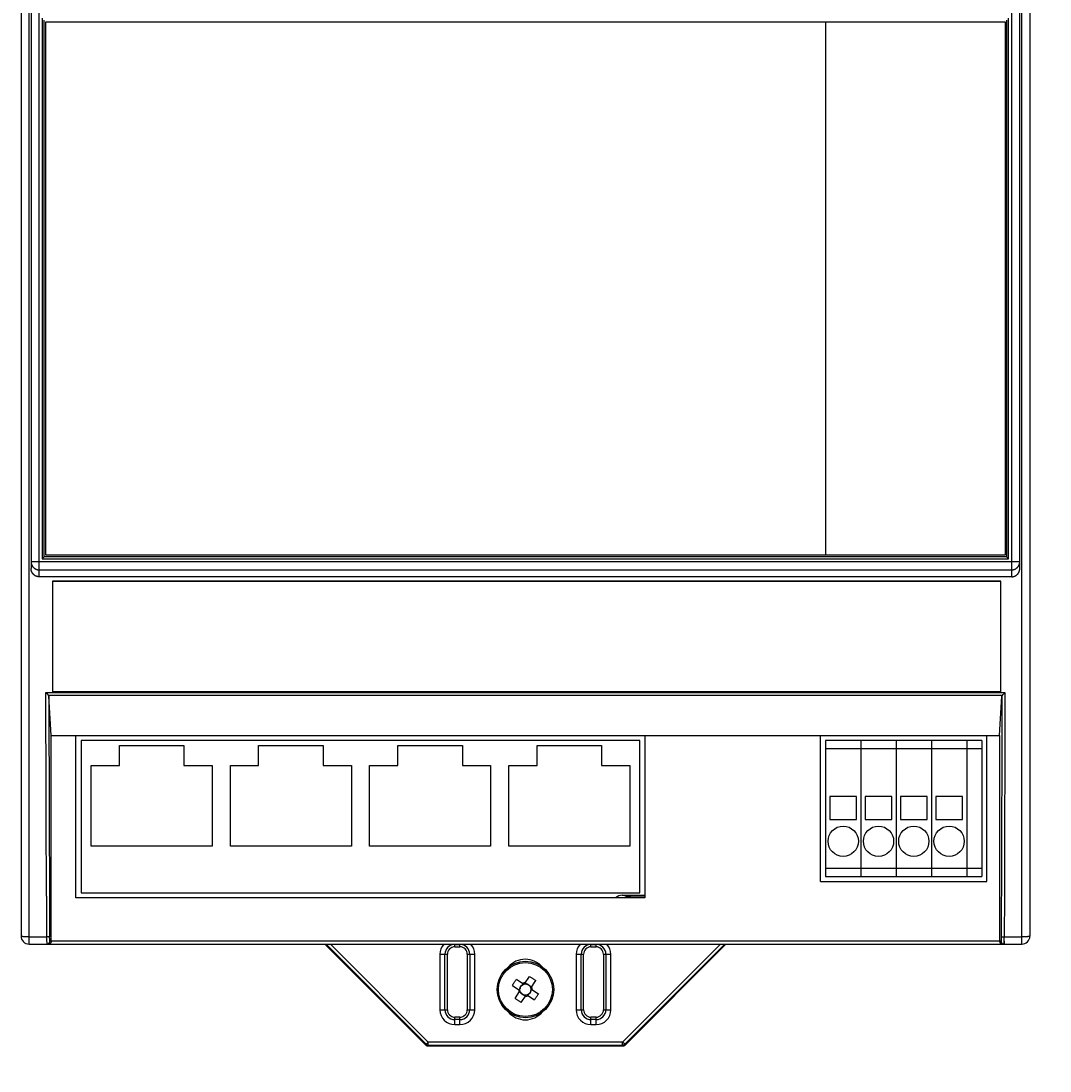
# Model space of a CAD drawing. Units: millimetres. Extents: x 0 to 1189, y 0 to 841.
# Drawn here: x 625 to 676, y 371 to 423 of the extents above; entities that cross this region are included whole.
import ezdxf

# ---------------------------------------------------------------- set-up
doc = ezdxf.new("R2010")
doc.units = ezdxf.units.MM
doc.styles.add('CONVERTER_11', font='txt.shx', dxfattribs={"width": 0.8})
doc.dimstyles.new('ME10_DIM_10', dxfattribs={"dimtxt": 0.18, "dimasz": 0.18, "dimexe": 0.18, "dimexo": 0.0625, "dimgap": 0.09, "dimtad": 0, "dimtih": 1, "dimtoh": 1, "dimdec": 4, "dimzin": 12, "dimdsep": 46, "dimtxsty": 'CONVERTER_11', "dimsah": 1, "dimcen": 0.09, "dimclrd": 2, "dimclre": 2, "dimclrt": 2, "dimadec": 0, "dimazin": 0, "dimtfac": 1, "dimtdec": 4, "dimtix": 1, "dimtmove": 0, "dimatfit": 3, "dimfxl": 1, "dimtolj": 1, "dimtzin": 0, "dimarcsym": 0})

# ---------------------------------------------------------------- blocks, each defined once
blk = doc.blocks.new('*D1')
at = {"color": 2, "linetype": 'Continuous'}
for p, q in [((632.627, 514.744), (723.921, 514.744)), ((723.741, 514.744), (723.741, 324.994)), ((671.927, 324.994), (723.921, 324.994))]:
    blk.add_line(p, q, dxfattribs=at)
at = {"color": 2}
for points in [[(723.764, 514.564), (723.717, 514.564), (723.741, 514.744)], [(723.717, 325.174), (723.764, 325.174), (723.741, 324.994)]]:
    blk.add_solid(points, dxfattribs=at)
at = {"color": 2, "insert": (717.741, 403.779), "char_height": 0.18, "attachment_point": 7, "rotation": 0.0001, "line_spacing_factor": 0.60024, "style": 'CONVERTER_11'}
blk.add_mtext('379.5', dxfattribs=at)

msp = doc.modelspace()

# ---------------------------------------------------------------- linework, layer by layer
at = {"color": 6, "linetype": 'Continuous'}
for p, q in [((674.61427, 377.49404), (674.61427, 442.49404)), ((675.01427, 442.09404), (675.01427, 377.89404)), ((625.41427, 377.49404), (625.41427, 439.30716)), ((625.01427, 438.90716), (625.01427, 377.89404)), ((625.91427, 395.70654), (625.91427, 424.28154)), ((674.11427, 395.70654), (674.11427, 424.28154)), ((625.51427, 423.87997), (625.51427, 396.10812)), ((674.51427, 396.10812), (674.51427, 423.87997)), ((626.06427, 423.39404), (626.06427, 396.59404)), ((626.16427, 396.69404), (626.16427, 423.29404)), ((673.86427, 423.29404), (673.86427, 396.69404)), ((673.96427, 396.59404), (673.96427, 423.39404)), ((626.16427, 396.69404), (626.06427, 396.59404)), ((673.86427, 396.69404), (626.16427, 396.69404)), ((673.86427, 396.69404), (673.96427, 396.59404)), ((674.51427, 396.44907), (625.51427, 396.44907)), ((626.06427, 396.59404), (673.96427, 396.59404)), ((625.91427, 396.04962), (674.11427, 396.04962)), ((674.11427, 395.70654), (625.91427, 395.70654)), ((626.25112, 387.93934), (626.24599, 389.96091)), ((626.24599, 389.96091), (673.78255, 389.96091)), ((673.68791, 389.86905), (673.67491, 389.85693)), ((673.70744, 389.88753), (673.68791, 389.86905)), ((673.73249, 389.91181), (673.70744, 389.88753)), ((673.76506, 389.9436), (673.73249, 389.91181)), ((673.78255, 389.96091), (673.76506, 389.9436)), ((673.78255, 389.96091), (673.77742, 387.93904)), ((626.37069, 389.84137), (673.65785, 389.84137)), ((626.39633, 389.79397), (626.40143, 387.80283)), ((626.51427, 387.84404), (626.39633, 389.79397)), ((673.51427, 387.84404), (673.63221, 389.79397)), ((673.63221, 389.79397), (673.62972, 388.79823)), ((673.67491, 389.85693), (673.66738, 389.84999)), ((626.40143, 387.80283), (626.407, 385.81297)), ((626.51427, 377.64404), (626.51427, 387.84404)), ((626.51427, 387.84404), (673.51427, 387.84404)), ((627.73927, 379.79404), (627.73927, 387.84404)), ((655.93927, 387.84404), (655.93927, 379.79404)), ((664.63927, 380.59404), (664.63927, 387.84404)), ((672.88927, 380.59404), (672.88927, 387.84404)), ((673.51427, 387.84404), (673.51427, 377.64404)), ((673.77742, 387.93904), (673.77179, 385.91854)), ((626.407, 385.81297), (626.41306, 383.8244)), ((626.26611, 382.89022), (626.25975, 384.909)), ((626.27297, 380.87276), (626.26611, 382.89022)), ((673.61227, 382.83058), (673.6055, 380.84395)), ((626.27659, 379.86465), (626.27297, 380.87276)), ((664.63927, 380.59404), (672.88927, 380.59404)), ((673.6055, 380.84395), (673.59825, 378.85853)), ((626.27659, 379.86465), (626.2843, 377.81265)), ((655.93927, 379.79404), (627.73927, 379.79404)), ((654.50507, 379.81189), (654.9271, 379.81189)), ((655.21427, 379.79404), (655.21427, 379.86904)), ((655.93927, 379.86904), (655.21427, 379.86904)), ((673.75195, 379.86487), (673.74435, 377.84971)), ((673.59825, 378.85853), (673.5943, 377.8405)), ((625.21636, 377.8555), (625.19851, 377.85671)), ((625.26288, 377.853), (625.24813, 377.85371)), ((625.28332, 377.85211), (625.26288, 377.853)), ((625.29583, 377.85163), (625.28332, 377.85211)), ((625.30747, 377.85125), (625.29583, 377.85163)), ((625.31824, 377.85096), (625.30747, 377.85125)), ((625.34549, 377.85035), (625.31824, 377.85096)), ((625.35672, 377.85014), (625.34549, 377.85035)), ((625.3881, 377.84979), (625.35672, 377.85014)), ((625.41179, 377.8497), (625.3953, 377.84975)), ((625.41179, 377.8497), (626.28418, 377.84971)), ((625.41427, 377.49404), (674.61427, 377.49404)), ((626.2843, 377.81265), (626.28481, 377.73118)), ((626.28481, 377.73118), (626.28543, 377.67645)), ((626.28543, 377.67645), (626.28606, 377.63606)), ((626.28606, 377.63606), (626.28679, 377.60089)), ((626.28679, 377.60089), (626.28737, 377.57795)), ((626.28737, 377.57795), (626.28801, 377.55742)), ((626.28801, 377.55742), (626.28846, 377.5453)), ((626.28846, 377.5453), (626.28892, 377.53444)), ((626.28892, 377.53444), (626.28942, 377.52457)), ((626.29409, 377.49405), (626.29882, 377.49416)), ((626.43431, 377.83154), (626.43409, 377.86633)), ((626.43472, 377.79731), (626.43431, 377.83154)), ((626.43512, 377.77348), (626.43472, 377.79731)), ((626.43561, 377.75102), (626.43512, 377.77348)), ((626.43617, 377.73022), (626.43561, 377.75102)), ((626.43658, 377.71748), (626.43617, 377.73022)), ((626.43703, 377.70569), (626.43658, 377.71748)), ((626.43749, 377.69487), (626.43703, 377.70569)), ((626.43798, 377.68501), (626.43749, 377.69487)), ((626.43849, 377.67614), (626.43798, 377.68501)), ((673.58577, 377.64404), (626.44277, 377.64404)), ((640.18062, 377.44905), (640.13956, 377.43204)), ((640.13956, 377.43204), (645.07727, 372.49433)), ((640.18062, 377.44905), (640.22562, 377.49404)), ((640.18062, 377.44905), (645.09428, 372.5354)), ((640.34773, 377.49404), (645.20033, 372.64145)), ((646.51427, 377.36302), (646.51427, 377.49404)), ((646.51427, 377.48163), (646.76427, 377.48163)), ((646.76427, 377.36302), (646.76427, 377.49404)), ((653.26427, 377.36302), (653.26427, 377.49404)), ((653.26427, 377.48163), (653.51427, 377.48163)), ((653.51427, 377.36302), (653.51427, 377.49404)), ((654.82821, 372.64145), (659.68081, 377.49404)), ((654.93426, 372.5354), (659.84791, 377.44905)), ((654.95127, 372.49433), (659.88898, 377.43204)), ((659.88898, 377.43204), (659.84791, 377.44905)), ((673.59159, 377.70756), (673.59112, 377.69643)), ((673.59203, 377.71984), (673.59159, 377.70756)), ((673.59244, 377.73284), (673.59203, 377.71984)), ((673.59299, 377.75336), (673.59244, 377.73284)), ((673.59346, 377.7753), (673.59299, 377.75336)), ((673.59396, 377.80707), (673.59346, 377.7753)), ((673.5943, 377.8405), (673.59396, 377.80707)), ((673.72961, 377.49417), (673.73458, 377.49405)), ((673.74435, 377.84971), (674.61427, 377.84971)), ((674.63923, 377.8498), (674.61427, 377.84971)), ((674.66399, 377.85006), (674.63923, 377.8498)), ((674.68849, 377.85049), (674.66399, 377.85006)), ((674.7128, 377.85108), (674.68849, 377.85049)), ((674.7367, 377.85184), (674.7128, 377.85108)), ((674.79439, 377.85446), (674.77167, 377.85329)), ((645.77703, 376.99404), (645.77703, 374.24404)), ((645.77703, 376.99404), (646.14529, 376.99404)), ((646.02669, 374.24404), (646.02669, 376.99404)), ((646.14529, 374.24404), (646.14529, 376.99404)), ((646.51427, 377.36302), (646.76427, 377.36302)), ((647.13325, 376.99404), (647.13325, 374.24404)), ((647.13325, 376.99404), (647.50151, 376.99404)), ((647.25185, 376.99404), (647.25185, 374.24404)), ((647.50151, 374.24404), (647.50151, 376.99404)), ((652.52703, 376.99404), (652.52703, 374.24404)), ((652.52703, 376.99404), (652.89529, 376.99404)), ((652.77669, 374.24404), (652.77669, 376.99404)), ((652.89529, 374.24404), (652.89529, 376.99404)), ((653.26427, 377.36302), (653.51427, 377.36302)), ((653.88325, 376.99404), (653.88325, 374.24404)), ((653.88325, 376.99404), (654.25151, 376.99404)), ((654.00185, 376.99404), (654.00185, 374.24404)), ((654.25151, 374.24404), (654.25151, 376.99404)), ((645.77703, 374.24404), (646.14529, 374.24404)), ((647.13325, 374.24404), (647.50151, 374.24404)), ((652.52703, 374.24404), (652.89529, 374.24404)), ((653.88325, 374.24404), (654.25151, 374.24404)), ((646.51427, 373.5068), (646.51427, 373.87506)), ((646.76427, 373.87506), (646.51427, 373.87506)), ((646.76427, 373.75646), (646.51427, 373.75646)), ((646.76427, 373.5068), (646.76427, 373.87506)), ((653.26427, 373.5068), (653.26427, 373.87506)), ((653.51427, 373.87506), (653.26427, 373.87506)), ((653.51427, 373.75646), (653.26427, 373.75646)), ((653.51427, 373.5068), (653.51427, 373.87506)), ((646.51427, 373.5068), (646.76427, 373.5068)), ((653.26427, 373.5068), (653.51427, 373.5068)), ((645.07727, 372.49433), (645.09428, 372.5354)), ((645.20033, 372.49147), (645.18332, 372.45041)), ((645.18332, 372.45041), (648.51427, 372.45041)), ((645.20033, 372.49147), (645.20033, 372.64145)), ((654.82821, 372.64145), (645.20033, 372.64145)), ((645.20033, 372.49147), (654.82821, 372.49147)), ((648.51427, 372.45041), (648.67377, 372.45233)), ((648.67377, 372.45233), (648.84193, 372.45404)), ((648.84193, 372.45404), (649.01779, 372.45552)), ((649.01779, 372.45552), (649.19984, 372.45675)), ((649.19984, 372.45675), (649.38664, 372.45774)), ((649.38664, 372.45774), (649.57761, 372.45846)), ((649.57761, 372.45846), (649.81963, 372.459)), ((649.81963, 372.459), (650.06327, 372.45913)), ((650.06327, 372.45913), (650.25907, 372.45892)), ((650.25907, 372.45892), (650.4519, 372.45846)), ((650.4519, 372.45846), (650.64219, 372.45774)), ((650.64219, 372.45774), (650.82844, 372.45676)), ((650.82844, 372.45676), (651.00996, 372.45552)), ((651.00996, 372.45552), (651.18536, 372.45405)), ((651.18536, 372.45405), (651.35363, 372.45234)), ((651.35363, 372.45234), (651.51427, 372.45041)), ((651.51427, 372.45041), (654.84522, 372.45041)), ((654.93426, 372.5354), (654.82821, 372.64145)), ((654.84522, 372.45041), (654.82821, 372.49147)), ((654.93426, 372.5354), (654.95127, 372.49433))]:
    msp.add_line(p, q, dxfattribs=at)
at = {"color": 7, "linetype": 'Continuous'}
for p, q in [((626.23927, 396.76904), (626.23927, 423.21904)), ((626.23927, 423.21904), (673.78927, 423.21904)), ((664.88927, 423.21904), (664.88927, 396.76904)), ((673.78927, 423.21904), (673.78927, 396.76904)), ((673.78927, 396.76904), (626.23927, 396.76904)), ((626.57921, 395.49203), (626.57921, 389.99582)), ((673.57921, 395.49203), (626.57921, 395.49203)), ((626.57921, 395.48608), (673.57921, 395.48608)), ((673.57921, 389.99582), (673.57921, 395.49203)), ((626.24599, 389.96091), (626.26604, 389.94095)), ((626.32109, 389.88754), (626.25295, 389.95398)), ((626.26604, 389.94095), (626.27934, 389.92781)), ((626.27934, 389.92781), (626.29238, 389.91505)), ((626.29238, 389.91505), (626.30491, 389.90297)), ((626.30491, 389.90297), (626.33643, 389.87295)), ((626.33141, 389.87775), (626.34547, 389.86445)), ((626.35368, 389.85692), (626.34095, 389.86878)), ((626.3497, 389.8605), (626.35756, 389.85324)), ((673.57921, 389.99582), (626.57921, 389.99582)), ((626.36446, 389.847), (626.35746, 389.85342)), ((626.35756, 389.85324), (626.37069, 389.84137)), ((626.36456, 389.84687), (626.37069, 389.84137)), ((627.98927, 387.59404), (627.98927, 380.04404)), ((655.68927, 387.59404), (627.98927, 387.59404)), ((629.88927, 386.34404), (629.88927, 387.34404)), ((629.88927, 387.34404), (633.08927, 387.34404)), ((633.08927, 387.34404), (633.08927, 386.34404)), ((636.78927, 386.34404), (636.78927, 387.34404)), ((636.78927, 387.34404), (639.98927, 387.34404)), ((639.98927, 387.34404), (639.98927, 386.34404)), ((643.68927, 386.34404), (643.68927, 387.34404)), ((643.68927, 387.34404), (646.88927, 387.34404)), ((646.88927, 387.34404), (646.88927, 386.34404)), ((650.58927, 386.34404), (650.58927, 387.34404)), ((650.58927, 387.34404), (653.78927, 387.34404)), ((653.78927, 387.34404), (653.78927, 386.34404)), ((655.68927, 380.04404), (655.68927, 387.59404)), ((664.88927, 387.59404), (664.88927, 380.84404)), ((672.63927, 387.59404), (664.88927, 387.59404)), ((666.63927, 387.59404), (666.63927, 380.84404)), ((668.38927, 387.59404), (668.38927, 380.84404)), ((670.13927, 387.59404), (670.13927, 380.84404)), ((671.88927, 387.59404), (671.88927, 380.84404)), ((672.63927, 387.59404), (672.63927, 380.84404)), ((664.88927, 387.19404), (672.63927, 387.19404)), ((628.48927, 382.34404), (628.48927, 386.34404)), ((628.48927, 386.34404), (629.88927, 386.34404)), ((633.08927, 386.34404), (634.48927, 386.34404)), ((634.48927, 386.34404), (634.48927, 382.34404)), ((635.38927, 382.34404), (635.38927, 386.34404)), ((635.38927, 386.34404), (636.78927, 386.34404)), ((639.98927, 386.34404), (641.38927, 386.34404)), ((641.38927, 386.34404), (641.38927, 382.34404)), ((642.28927, 382.34404), (642.28927, 386.34404)), ((642.28927, 386.34404), (643.68927, 386.34404)), ((646.88927, 386.34404), (648.28927, 386.34404)), ((648.28927, 386.34404), (648.28927, 382.34404)), ((649.18927, 382.34404), (649.18927, 386.34404)), ((649.18927, 386.34404), (650.58927, 386.34404)), ((653.78927, 386.34404), (655.18927, 386.34404)), ((655.18927, 386.34404), (655.18927, 382.34404)), ((665.10177, 384.81904), (665.10177, 383.66904)), ((666.42677, 384.81904), (665.10177, 384.81904)), ((666.42677, 383.66904), (666.42677, 384.81904)), ((666.85177, 384.81904), (666.85177, 383.66904)), ((668.17677, 384.81904), (666.85177, 384.81904)), ((668.17677, 383.66904), (668.17677, 384.81904)), ((668.60177, 384.81904), (668.60177, 383.66904)), ((669.92677, 384.81904), (668.60177, 384.81904)), ((669.92677, 383.66904), (669.92677, 384.81904)), ((670.35177, 384.81904), (670.35177, 383.66904)), ((671.67677, 384.81904), (670.35177, 384.81904)), ((671.67677, 383.66904), (671.67677, 384.81904)), ((665.10177, 383.66904), (666.42677, 383.66904)), ((666.85177, 383.66904), (668.17677, 383.66904)), ((668.60177, 383.66904), (669.92677, 383.66904)), ((670.35177, 383.66904), (671.67677, 383.66904)), ((634.48927, 382.34404), (628.48927, 382.34404)), ((641.38927, 382.34404), (635.38927, 382.34404)), ((648.28927, 382.34404), (642.28927, 382.34404)), ((655.18927, 382.34404), (649.18927, 382.34404)), ((672.63927, 381.24404), (664.88927, 381.24404)), ((664.88927, 380.84404), (672.63927, 380.84404)), ((627.98927, 380.04404), (655.68927, 380.04404)), ((654.81427, 379.91904), (655.93927, 379.91904)), ((655.13462, 379.86488), (655.14794, 379.8661)), ((655.14794, 379.8661), (655.16061, 379.86709)), ((655.16061, 379.86709), (655.17377, 379.86795)), ((655.17377, 379.86795), (655.17722, 379.8681)), ((659.84791, 377.44905), (659.80292, 377.49404)), ((673.73596, 377.49425), (673.73568, 377.49404)), ((673.73752, 377.50343), (673.73792, 377.50694)), ((673.73776, 377.50619), (673.73815, 377.50982)), ((673.73881, 377.51955), (673.73824, 377.51265)), ((673.73918, 377.53009), (673.7387, 377.52042)), ((673.73964, 377.54107), (673.73918, 377.53009)), ((673.73935, 377.52957), (673.73967, 377.53656)), ((673.74008, 377.55311), (673.73964, 377.54107)), ((673.73967, 377.53656), (673.73998, 377.54423)), ((673.7407, 377.57298), (673.74008, 377.55311)), ((673.74058, 377.56133), (673.741, 377.57544)), ((673.74149, 377.60432), (673.7407, 377.57298)), ((673.741, 377.57544), (673.74224, 377.63004)), ((673.74222, 377.63976), (673.74149, 377.60432)), ((673.74224, 377.63004), (673.74315, 377.69861)), ((673.74304, 377.67834), (673.74386, 377.76366)), ((673.74387, 377.75445), (673.74435, 377.84971)), ((649.97454, 375.51919), (650.22053, 375.89081)), ((649.3675, 375.45031), (649.38937, 375.48558)), ((649.3675, 375.45031), (649.73912, 375.20432)), ((649.38937, 375.48558), (649.41126, 375.52032)), ((649.41126, 375.52032), (649.43325, 375.55465)), ((649.43325, 375.55465), (649.45567, 375.58907)), ((649.45567, 375.58907), (649.47851, 375.62358)), ((649.47851, 375.62358), (649.50154, 375.6578)), ((649.50154, 375.6578), (649.52454, 375.69146)), ((649.52454, 375.69146), (649.54791, 375.72509)), ((649.54791, 375.72509), (649.57173, 375.75884)), ((649.57173, 375.75884), (649.94335, 375.51285)), ((649.74583, 375.31633), (649.69223, 375.23536)), ((649.89646, 375.54389), (649.84286, 375.46291)), ((650.08656, 375.51248), (650.00558, 375.56608)), ((650.31411, 375.36185), (650.23313, 375.41546)), ((650.28307, 375.31496), (650.52906, 375.68658)), ((649.49948, 374.80151), (649.74547, 375.17313)), ((649.71443, 375.12623), (649.7954, 375.07263)), ((649.80801, 374.59728), (650.054, 374.9689)), ((649.94198, 374.97561), (650.02296, 374.92201)), ((650.08519, 374.97524), (650.45681, 374.72925)), ((650.13208, 374.9442), (650.18568, 375.02518)), ((650.28271, 375.17176), (650.33631, 375.25273)), ((650.28942, 375.28377), (650.66103, 375.03778)), ((650.50399, 374.79663), (650.48063, 374.763)), ((650.527, 374.83029), (650.50399, 374.79663)), ((650.55003, 374.86451), (650.527, 374.83029)), ((650.57287, 374.89902), (650.55003, 374.86451)), ((650.59529, 374.93344), (650.57287, 374.89902)), ((650.61728, 374.96777), (650.59529, 374.93344)), ((650.63917, 375.0025), (650.61728, 374.96777)), ((650.66103, 375.03778), (650.63917, 375.0025)), ((650.48063, 374.763), (650.45681, 374.72925)), ((645.09428, 372.5354), (645.20033, 372.64145)), ((645.19658, 372.63734), (645.19569, 372.63651)), ((654.82821, 372.49147), (654.82821, 372.64145)), ((654.82835, 372.63275), (654.8283, 372.63169)), ((654.82841, 372.63422), (654.82835, 372.63275))]:
    msp.add_line(p, q, dxfattribs=at)
at = {"color": 6, "linetype": 'Continuous'}
for points in [[(625.51427, 396.44907), (625.51445, 396.4369), (625.51501, 396.42471), (625.51595, 396.41251), (625.51727, 396.40025), (625.51897, 396.388), (625.52102, 396.37598), (625.52337, 396.36433), (625.52603, 396.35291), (625.52904, 396.34152), (625.53243, 396.33006), (625.53619, 396.31866), (625.54027, 396.30739), (625.54467, 396.29632), (625.54938, 396.28542), (625.55444, 396.27461), (625.55985, 396.26388), (625.56562, 396.25328), (625.57171, 396.24283), (625.57812, 396.23257), (625.58485, 396.22249), (625.59188, 396.21262), (625.5992, 396.20298), (625.6068, 396.19356), (625.61471, 396.18436), (625.62293, 396.17536), (625.63143, 396.16661), (625.64022, 396.15809), (625.64928, 396.14984), (625.65861, 396.14185), (625.66822, 396.13413), (625.67812, 396.12666), (625.68828, 396.11948), (625.69865, 396.11262), (625.70921, 396.1061), (625.71996, 396.09992), (625.73087, 396.09408), (625.74184, 396.08864), (625.75296, 396.08354), (625.76446, 396.07869), (625.77652, 396.07405), (625.78897, 396.06972), (625.80151, 396.06582), (625.81405, 396.06236), (625.82665, 396.05932), (625.83927, 396.0567), (625.85188, 396.05451), (625.86447, 396.05273), (625.87702, 396.05135), (625.88951, 396.05038), (625.90193, 396.04981), (625.91427, 396.04962)], [(625.91427, 395.70654), (625.90176, 395.70674), (625.88936, 395.70731), (625.87704, 395.70825), (625.86483, 395.70957), (625.85271, 395.71126), (625.8407, 395.71332), (625.82879, 395.71574), (625.81698, 395.71853), (625.80523, 395.7217), (625.7935, 395.72525), (625.78183, 395.72918), (625.77025, 395.73347), (625.75872, 395.73816), (625.74729, 395.7432), (625.73608, 395.74857), (625.72511, 395.75424), (625.71436, 395.76023), (625.70386, 395.76651), (625.69361, 395.77308), (625.6836, 395.77995), (625.67379, 395.78714), (625.66415, 395.79467), (625.65471, 395.80253), (625.64548, 395.81071), (625.63641, 395.81925), (625.62756, 395.82811), (625.619, 395.8372), (625.61077, 395.8465), (625.60285, 395.85603), (625.59526, 395.86575), (625.58802, 395.87565), (625.58112, 395.88573), (625.57452, 395.89605), (625.56822, 395.90661), (625.56223, 395.9174), (625.55656, 395.92838), (625.5512, 395.93957), (625.54618, 395.95096), (625.5415, 395.96248), (625.53718, 395.97414), (625.53321, 395.98593), (625.52962, 395.9978), (625.5264, 396.00975), (625.52355, 396.02179), (625.52108, 396.03389), (625.519, 396.04606), (625.5173, 396.05829), (625.51597, 396.07062), (625.51502, 396.08303), (625.51446, 396.09553), (625.51427, 396.10812)], [(674.11427, 396.04962), (674.12643, 396.0498), (674.13861, 396.05036), (674.1508, 396.05129), (674.16299, 396.05259), (674.17517, 396.05427), (674.18733, 396.05634), (674.19953, 396.0588), (674.21169, 396.06165), (674.22357, 396.06482), (674.23504, 396.06826), (674.24622, 396.07198), (674.25727, 396.07602), (674.2682, 396.08038), (674.27897, 396.08505), (674.28966, 396.09006), (674.30026, 396.09543), (674.31076, 396.10113), (674.32112, 396.10717), (674.33136, 396.11356), (674.34144, 396.12029), (674.3513, 396.1273), (674.36088, 396.13457), (674.37023, 396.14211), (674.37939, 396.14996), (674.38836, 396.15814), (674.39712, 396.16662), (674.40563, 396.17539), (674.41388, 396.18442), (674.42186, 396.19371), (674.4296, 396.20331), (674.43709, 396.2132), (674.4443, 396.22338), (674.45121, 396.2338), (674.45782, 396.24448), (674.46411, 396.25539), (674.47003, 396.26647), (674.47558, 396.27767), (674.48075, 396.28901), (674.48557, 396.30049), (674.49, 396.31204), (674.49406, 396.3237), (674.49782, 396.33569), (674.5013, 396.34818), (674.50442, 396.36098), (674.5071, 396.37378), (674.50933, 396.38647), (674.51113, 396.39914), (674.51252, 396.41174), (674.5135, 396.42427), (674.51408, 396.43672), (674.51427, 396.44907)], [(674.11427, 395.70654), (674.12679, 395.70674), (674.13924, 395.70733), (674.15163, 395.7083), (674.1639, 395.70965), (674.17609, 395.71137), (674.18823, 395.71347), (674.20034, 395.71595), (674.21239, 395.71882), (674.22435, 395.72205), (674.2362, 395.72566), (674.24793, 395.72963), (674.25954, 395.73397), (674.27102, 395.73867), (674.28235, 395.74372), (674.29353, 395.74913), (674.30454, 395.75489), (674.31536, 395.76099), (674.326, 395.76742), (674.33645, 395.77419), (674.34669, 395.78129), (674.35671, 395.78872), (674.36651, 395.79645), (674.37606, 395.8045), (674.38535, 395.81283), (674.39438, 395.82145), (674.40313, 395.83034), (674.41159, 395.83948), (674.41973, 395.84885), (674.42756, 395.85845), (674.4351, 395.86829), (674.44232, 395.87835), (674.44924, 395.88864), (674.45584, 395.89915), (674.46214, 395.9099), (674.46811, 395.92085), (674.47374, 395.93198), (674.47902, 395.94329), (674.48395, 395.95476), (674.48848, 395.96627), (674.4926, 395.97774), (674.49634, 395.98924), (674.49972, 396.00081), (674.50276, 396.01249), (674.50544, 396.02422), (674.50777, 396.03601), (674.50973, 396.04782), (674.51135, 396.05967), (674.51261, 396.07162), (674.51353, 396.0837), (674.51408, 396.09587), (674.51427, 396.10812)], [(626.39633, 389.79397), (626.39612, 389.79677), (626.39571, 389.79969), (626.3951, 389.80272), (626.39428, 389.80589), (626.39326, 389.80918), (626.392, 389.81249), (626.39051, 389.81582), (626.38879, 389.81918), (626.38684, 389.8225), (626.38466, 389.8258), (626.38225, 389.82906), (626.37965, 389.83225), (626.37686, 389.83536), (626.37387, 389.8384), (626.37069, 389.84137)], [(673.65785, 389.84137), (673.65486, 389.8386), (673.65203, 389.83574), (673.64935, 389.83279), (673.64682, 389.82974), (673.64444, 389.8266), (673.64224, 389.82336), (673.64022, 389.81999), (673.63838, 389.81653), (673.63678, 389.81309), (673.63545, 389.80965), (673.63436, 389.80624), (673.6335, 389.80295), (673.63284, 389.79983), (673.63242, 389.79683), (673.63221, 389.79397)], [(673.66738, 389.84999), (673.66079, 389.84402), (673.65785, 389.84137)], [(673.62972, 388.79823), (673.62438, 386.80772), (673.62153, 385.81295)], [(626.25975, 384.909), (626.25387, 386.92895), (626.25112, 387.93934)], [(673.62153, 385.81295), (673.61548, 383.82437), (673.61227, 382.83058)], [(673.77179, 385.91854), (673.76567, 383.89943), (673.76242, 382.8903)], [(626.41306, 383.8244), (626.41626, 382.83062), (626.42304, 380.844)], [(673.76242, 382.8903), (673.75556, 380.873), (673.75195, 379.86487)], [(626.42304, 380.844), (626.4266, 379.85114), (626.43409, 377.86633)], [(625.17044, 377.85889), (625.15189, 377.86057), (625.1429, 377.86147), (625.13419, 377.8624), (625.12574, 377.86333), (625.11753, 377.86431), (625.10959, 377.86531), (625.10191, 377.86633), (625.09448, 377.86739), (625.08732, 377.86848), (625.08043, 377.8696), (625.07383, 377.87075), (625.06753, 377.87193), (625.06154, 377.87312), (625.05588, 377.87435), (625.05053, 377.8756), (625.04553, 377.87686), (625.0409, 377.87814), (625.03666, 377.87942), (625.03279, 377.8807), (625.02932, 377.88198), (625.02624, 377.88326), (625.02354, 377.88454), (625.02114, 377.88584), (625.01906, 377.88719), (625.01733, 377.88856), (625.01599, 377.88993), (625.01503, 377.89131), (625.01446, 377.89268), (625.01427, 377.89404)], [(675.01427, 377.89404), (675.0141, 377.89276), (675.0136, 377.89147), (675.01275, 377.89018), (675.01154, 377.88888), (675.00999, 377.88757), (675.00811, 377.88629), (675.00594, 377.88504), (675.00348, 377.88382), (675.00084, 377.88266), (674.99807, 377.88156), (674.99518, 377.88052), (674.99221, 377.87953), (674.98923, 377.87861), (674.98622, 377.87773), (674.98299, 377.87686), (674.97949, 377.87596), (674.97574, 377.87506), (674.97164, 377.87413), (674.96712, 377.87317), (674.96219, 377.87218), (674.95678, 377.87116), (674.95083, 377.8701), (674.94435, 377.86902), (674.93736, 377.86792), (674.92981, 377.86681), (674.92172, 377.86569), (674.91332, 377.86461), (674.90469, 377.86356), (674.89577, 377.86255), (674.88662, 377.86157), (674.8773, 377.86064), (674.86779, 377.85975), (674.85802, 377.8589), (674.84799, 377.85807), (674.83772, 377.85728), (674.82722, 377.85652), (674.81648, 377.8558), (674.80553, 377.85511), (674.79439, 377.85446)], [(625.19851, 377.85671), (625.17983, 377.85811), (625.17044, 377.85889)], [(625.24813, 377.85371), (625.22485, 377.85498), (625.21636, 377.8555)], [(625.3953, 377.84975), (625.39051, 377.84978), (625.3881, 377.84979)], [(626.43409, 377.86633), (626.43377, 377.86569), (626.43323, 377.86504), (626.43245, 377.86438), (626.43144, 377.86373), (626.43019, 377.86308), (626.42873, 377.86244), (626.42706, 377.86182), (626.4252, 377.8612), (626.42315, 377.8606), (626.42091, 377.86001), (626.4185, 377.85944), (626.41588, 377.85887), (626.41303, 377.85831), (626.40997, 377.85775), (626.40673, 377.85721), (626.40331, 377.85668), (626.39971, 377.85616), (626.39593, 377.85566), (626.39196, 377.85517), (626.38781, 377.8547), (626.38349, 377.85424), (626.37901, 377.8538), (626.37438, 377.85338), (626.36956, 377.85298), (626.36456, 377.85259), (626.35939, 377.85223), (626.35411, 377.85188), (626.34876, 377.85156), (626.34332, 377.85127), (626.33776, 377.851), (626.33208, 377.85075), (626.32629, 377.85053), (626.3204, 377.85033), (626.31437, 377.85016), (626.30825, 377.85001), (626.30216, 377.84989), (626.29612, 377.8498), (626.29013, 377.84974), (626.28418, 377.84971)], [(626.28942, 377.52457), (626.28967, 377.52017), (626.28991, 377.51621), (626.29016, 377.51261), (626.29041, 377.50926), (626.29068, 377.50614), (626.29095, 377.50333), (626.29122, 377.50088), (626.29149, 377.49881), (626.29176, 377.4971), (626.29204, 377.49577), (626.29231, 377.49481), (626.29258, 377.49424), (626.29286, 377.49404)], [(626.29882, 377.49416), (626.30479, 377.49452), (626.31076, 377.49512), (626.31676, 377.49596), (626.32274, 377.49705), (626.32862, 377.49837), (626.33436, 377.49991), (626.33999, 377.50165), (626.34551, 377.5036), (626.35089, 377.50574), (626.35614, 377.50807), (626.36134, 377.51061), (626.36651, 377.5134), (626.37159, 377.5164), (626.37655, 377.5196), (626.38138, 377.52299), (626.38607, 377.52657), (626.39064, 377.53035), (626.39507, 377.53432), (626.39936, 377.53849), (626.40349, 377.54283), (626.40745, 377.54734), (626.41123, 377.55201), (626.41485, 377.55688), (626.41832, 377.56195), (626.42161, 377.56722), (626.42467, 377.57259), (626.42747, 377.57804), (626.43005, 377.58358), (626.43241, 377.58925), (626.43454, 377.59504), (626.43644, 377.60094), (626.43811, 377.60696), (626.43955, 377.61314), (626.44073, 377.61941), (626.44164, 377.62566), (626.44227, 377.63184), (626.44264, 377.63797), (626.44277, 377.64404)], [(626.51427, 377.64404), (626.5142, 377.63947), (626.514, 377.63489), (626.51366, 377.6303), (626.51318, 377.62572), (626.51256, 377.62113), (626.5118, 377.61654), (626.5109, 377.61194), (626.50986, 377.60735), (626.50867, 377.60276), (626.50732, 377.59817), (626.50583, 377.59359), (626.50417, 377.58902), (626.50235, 377.58445), (626.50036, 377.57991), (626.4982, 377.57538), (626.49585, 377.57087), (626.49333, 377.56638), (626.49062, 377.56192), (626.48771, 377.5575), (626.48461, 377.55312), (626.48131, 377.54879), (626.47779, 377.54452), (626.47406, 377.54033), (626.47013, 377.53624), (626.466, 377.53226), (626.46167, 377.52841), (626.45713, 377.52469), (626.45236, 377.52109), (626.44739, 377.51765), (626.44221, 377.51437), (626.43681, 377.51128), (626.43121, 377.50838), (626.42548, 377.50573), (626.41961, 377.50334), (626.4136, 377.50121), (626.40751, 377.49934), (626.40135, 377.49775), (626.39509, 377.49643), (626.38877, 377.4954), (626.38239, 377.49465), (626.37594, 377.4942), (626.36942, 377.49404)], [(626.44277, 377.64404), (626.44246, 377.64419), (626.44216, 377.64463), (626.44186, 377.64537), (626.44156, 377.64642), (626.44126, 377.64777), (626.44096, 377.64941), (626.44067, 377.65134), (626.44038, 377.65356), (626.44009, 377.65603), (626.43982, 377.65871), (626.43955, 377.66164), (626.43928, 377.66485), (626.43901, 377.66834), (626.43875, 377.67211), (626.43849, 377.67614)], [(640.10212, 377.49404), (640.10256, 377.49269), (640.10438, 377.48763), (640.10629, 377.48265), (640.10834, 377.47777), (640.11052, 377.47294), (640.11282, 377.46816), (640.11525, 377.46344), (640.11794, 377.45879), (640.12092, 377.45423), (640.12416, 377.44975), (640.12764, 377.44529), (640.13136, 377.44085), (640.13534, 377.43643), (640.13956, 377.43204)], [(640.14971, 377.49404), (640.15143, 377.49029), (640.15395, 377.48527), (640.15666, 377.48034), (640.15956, 377.47551), (640.16265, 377.47078), (640.16591, 377.46617), (640.16934, 377.46169), (640.17294, 377.45733), (640.17671, 377.45312), (640.18062, 377.44905)], [(659.84791, 377.44905), (659.85181, 377.4531), (659.85554, 377.45727), (659.85911, 377.46158), (659.8625, 377.466), (659.86573, 377.47054), (659.86878, 377.4752), (659.87166, 377.47996), (659.87436, 377.48483), (659.87688, 377.48981), (659.87883, 377.49404)], [(659.88898, 377.43204), (659.89326, 377.43649), (659.89729, 377.44099), (659.90109, 377.44553), (659.90464, 377.45011), (659.90796, 377.45474), (659.911, 377.45943), (659.91373, 377.4642), (659.91618, 377.46904), (659.91847, 377.47391), (659.92064, 377.47878), (659.92265, 377.48368), (659.92451, 377.48864), (659.92627, 377.49364), (659.9264, 377.49404)], [(673.51427, 377.64404), (673.51434, 377.6394), (673.51455, 377.63475), (673.51489, 377.63011), (673.51538, 377.6255), (673.516, 377.6209), (673.51677, 377.61629), (673.51768, 377.61167), (673.51875, 377.60704), (673.51996, 377.60243), (673.52131, 377.59784), (673.52282, 377.59327), (673.52448, 377.58871), (673.52631, 377.58417), (673.5283, 377.57964), (673.53046, 377.57513), (673.5328, 377.57063), (673.53532, 377.56617), (673.53803, 377.56172), (673.54094, 377.5573), (673.54406, 377.55293), (673.54737, 377.5486), (673.5509, 377.54433), (673.55465, 377.54014), (673.5586, 377.53604), (673.56275, 377.53206), (673.56711, 377.52819), (673.5717, 377.52444), (673.57652, 377.52082), (673.58157, 377.51735), (673.58681, 377.51407), (673.59225, 377.51098), (673.59788, 377.50811), (673.60362, 377.50549), (673.60946, 377.50313), (673.6154, 377.50104), (673.62141, 377.49922), (673.62747, 377.49767), (673.63357, 377.4964), (673.6398, 377.49539), (673.64615, 377.49465), (673.65259, 377.4942), (673.65912, 377.49404)], [(673.59112, 377.69643), (673.59064, 377.6864), (673.59039, 377.6818), (673.59013, 377.67742), (673.58987, 377.67322), (673.58959, 377.66924), (673.58931, 377.66553), (673.58903, 377.66208), (673.58874, 377.65889), (673.58845, 377.65602), (673.58816, 377.6535), (673.58787, 377.65128), (673.58758, 377.64937), (673.58729, 377.64775), (673.58699, 377.64643), (673.58669, 377.64539), (673.58639, 377.64465), (673.58608, 377.6442), (673.58577, 377.64404)], [(673.58577, 377.64404), (673.58589, 377.63808), (673.58625, 377.6321), (673.58685, 377.62612), (673.58769, 377.62012), (673.58878, 377.61414), (673.5901, 377.60826), (673.59163, 377.60251), (673.59338, 377.59688), (673.59532, 377.59136), (673.59746, 377.58598), (673.59979, 377.58072), (673.60233, 377.57551), (673.60511, 377.57035), (673.60811, 377.56526), (673.61132, 377.56029), (673.6147, 377.55546), (673.61828, 377.55077), (673.62205, 377.5462), (673.62602, 377.54177), (673.63018, 377.53748), (673.63453, 377.53334), (673.63903, 377.52938), (673.64371, 377.52559), (673.64857, 377.52197), (673.65364, 377.5185), (673.6589, 377.51521), (673.66427, 377.51216), (673.66972, 377.50935), (673.67525, 377.50677), (673.68092, 377.50441), (673.68671, 377.50227), (673.69261, 377.50037), (673.69862, 377.4987), (673.70479, 377.49726), (673.71106, 377.49608), (673.7173, 377.49518), (673.72348, 377.49454), (673.72961, 377.49417)], [(673.59445, 377.86627), (673.59477, 377.86562), (673.59531, 377.86497), (673.59609, 377.86433), (673.5971, 377.86368), (673.59834, 377.86303), (673.59981, 377.86239), (673.60147, 377.86177), (673.60333, 377.86116), (673.60539, 377.86056), (673.60762, 377.85998), (673.61004, 377.8594), (673.61266, 377.85884), (673.6155, 377.85827), (673.61856, 377.85772), (673.6218, 377.85718), (673.62522, 377.85665), (673.62882, 377.85614), (673.6326, 377.85564), (673.63658, 377.85515), (673.64073, 377.85468), (673.64505, 377.85422), (673.64952, 377.85379), (673.65415, 377.85337), (673.65896, 377.85297), (673.66397, 377.85258), (673.66915, 377.85221), (673.67444, 377.85187), (673.67979, 377.85156), (673.68523, 377.85126), (673.69079, 377.85099), (673.69647, 377.85075), (673.70225, 377.85053), (673.70814, 377.85033), (673.71417, 377.85015), (673.72029, 377.85001), (673.72639, 377.84989), (673.73242, 377.8498), (673.73842, 377.84974), (673.74435, 377.84971)], [(674.77167, 377.85329), (674.74846, 377.85228), (674.7367, 377.85184)], [(645.07727, 372.49433), (645.08172, 372.49005), (645.08621, 372.48602), (645.09075, 372.48223), (645.09533, 372.47867), (645.09996, 372.47535), (645.10465, 372.47231), (645.10943, 372.46959), (645.11427, 372.46713), (645.11913, 372.46484), (645.12401, 372.46267), (645.12891, 372.46066), (645.13386, 372.4588), (645.13887, 372.45704), (645.14393, 372.45542), (645.14911, 372.45403), (645.15444, 372.45292), (645.1599, 372.45204), (645.16552, 372.45135), (645.17129, 372.45084), (645.17723, 372.45053), (645.18332, 372.45041)], [(645.09428, 372.5354), (645.09832, 372.5315), (645.1025, 372.52777), (645.1068, 372.5242), (645.11123, 372.52081), (645.11577, 372.51759), (645.12042, 372.51453), (645.12519, 372.51166), (645.13006, 372.50895), (645.13503, 372.50643), (645.14011, 372.5041), (645.14527, 372.50195), (645.15052, 372.49999), (645.15585, 372.49822), (645.16126, 372.49665), (645.16673, 372.49529), (645.17225, 372.49413), (645.17782, 372.49317), (645.18342, 372.49243), (645.18904, 372.4919), (645.19468, 372.49158), (645.20033, 372.49147)], [(654.82821, 372.49147), (654.83383, 372.49158), (654.83942, 372.49189), (654.84499, 372.49241), (654.85052, 372.49314), (654.856, 372.49407), (654.86145, 372.49521), (654.86686, 372.49654), (654.87221, 372.49808), (654.87751, 372.49981), (654.88275, 372.50174), (654.88792, 372.50387), (654.89302, 372.5062), (654.89804, 372.50872), (654.90298, 372.51144), (654.90781, 372.51434), (654.91253, 372.51742), (654.91714, 372.52069), (654.92163, 372.52412), (654.92598, 372.52772), (654.93019, 372.53148), (654.93426, 372.5354)], [(654.84522, 372.45041), (654.85139, 372.45053), (654.85743, 372.45085), (654.86332, 372.45138), (654.86907, 372.4521), (654.87469, 372.45303), (654.88016, 372.4542), (654.88546, 372.45565), (654.89062, 372.45734), (654.89568, 372.45915), (654.90066, 372.46107), (654.90554, 372.46311), (654.91037, 372.4653), (654.91515, 372.46759), (654.91987, 372.47003), (654.92452, 372.47271), (654.92908, 372.4757), (654.93356, 372.47893), (654.93802, 372.48241), (654.94246, 372.48614), (654.94688, 372.49011), (654.95127, 372.49433)]]:
    msp.add_lwpolyline(points, dxfattribs=at)
at = {"color": 7, "linetype": 'Continuous'}
for points in [[(654.9271, 379.81189), (654.9442, 379.81881), (654.96175, 379.82537), (654.97976, 379.83157), (654.9983, 379.83744), (655.01729, 379.84293), (655.0365, 379.84792), (655.05587, 379.85236)], [(655.05587, 379.85236), (655.07546, 379.8563), (655.09512, 379.8597), (655.11483, 379.86255), (655.13462, 379.86488)], [(673.73568, 377.49405), (673.73596, 377.49424), (673.73622, 377.49481), (673.73649, 377.49572), (673.73674, 377.49695), (673.73699, 377.49846)], [(673.73769, 377.50445), (673.73727, 377.50101), (673.73702, 377.49892), (673.73676, 377.4972), (673.7365, 377.49583), (673.73623, 377.49485), (673.73596, 377.49425)], [(673.73699, 377.49846), (673.73723, 377.50024), (673.73747, 377.50224)], [(673.738, 377.50927), (673.73839, 377.513), (673.73861, 377.51629)], [(673.73847, 377.51633), (673.739, 377.52283), (673.73935, 377.52957)], [(673.73998, 377.54423), (673.74013, 377.54799), (673.74058, 377.56133)], [(650.22053, 375.89081), (650.24694, 375.87448), (650.2732, 375.85803), (650.29931, 375.84147), (650.32525, 375.82482), (650.35105, 375.80806), (650.37675, 375.79114), (650.4024, 375.77406), (650.42796, 375.75682), (650.45341, 375.73945), (650.47874, 375.72196), (650.50396, 375.70434), (650.52906, 375.68658)], [(649.84286, 375.46291), (649.83532, 375.45737), (649.8281, 375.45165), (649.82121, 375.44577), (649.81463, 375.43971), (649.80837, 375.43347), (649.80243, 375.42712), (649.79683, 375.42067), (649.79154, 375.41412), (649.78654, 375.40746), (649.7818, 375.40072), (649.77735, 375.39388), (649.77314, 375.38691), (649.76917, 375.37985), (649.76544, 375.37266), (649.76194, 375.36525), (649.75864, 375.35762), (649.75556, 375.34977), (649.75273, 375.34171), (649.75018, 375.33346), (649.74788, 375.325), (649.74583, 375.31633)], [(650.169, 375.4778), (650.16291, 375.48171), (650.1567, 375.48544), (650.15038, 375.48898), (650.14395, 375.49233), (650.13741, 375.4955), (650.13068, 375.49849), (650.12375, 375.50132), (650.11663, 375.50397), (650.10935, 375.50642), (650.10192, 375.50865), (650.09432, 375.51067), (650.08656, 375.51248)], [(650.169, 375.4778), (650.17481, 375.47384), (650.18055, 375.46966), (650.1862, 375.46528), (650.19177, 375.46069), (650.19727, 375.4559), (650.20268, 375.45086), (650.20805, 375.44555), (650.21334, 375.43999), (650.2185, 375.4342), (650.22351, 375.42819), (650.22839, 375.42194), (650.23313, 375.41546)], [(649.80801, 374.59728), (649.7816, 374.61361), (649.75534, 374.63006), (649.72923, 374.64662), (649.70328, 374.66327), (649.67749, 374.68003), (649.65178, 374.69695), (649.62614, 374.71403), (649.60057, 374.73127), (649.57512, 374.74864), (649.54979, 374.76613), (649.52458, 374.78375), (649.49948, 374.80151)], [(649.7954, 375.07263), (649.80095, 375.0651), (649.80666, 375.05788), (649.81254, 375.05098), (649.81861, 375.0444), (649.82484, 375.03814), (649.83119, 375.03221), (649.83764, 375.0266), (649.8442, 375.02132), (649.85085, 375.01631), (649.85759, 375.01158), (649.86443, 375.00712), (649.8714, 375.00291), (649.87847, 374.99894), (649.88566, 374.99522), (649.89306, 374.99171), (649.9007, 374.98841), (649.90855, 374.98533), (649.9166, 374.98251), (649.92485, 374.97995), (649.93332, 374.97765), (649.94198, 374.97561)], [(650.18568, 375.02518), (650.19322, 375.03072), (650.20043, 375.03643), (650.20733, 375.04231), (650.21391, 375.04838), (650.22017, 375.05462), (650.22611, 375.06097), (650.23171, 375.06741), (650.237, 375.07397), (650.242, 375.08063), (650.24673, 375.08737), (650.25119, 375.09421), (650.2554, 375.10117), (650.25937, 375.10824), (650.2631, 375.11543), (650.2666, 375.12283), (650.2699, 375.13047), (650.27298, 375.13832), (650.27581, 375.14637), (650.27836, 375.15463), (650.28066, 375.16309), (650.28271, 375.17176)], [(645.1931, 372.63413), (645.1927, 372.63376), (645.19228, 372.63336), (645.19184, 372.63294), (645.19137, 372.63248), (645.19088, 372.63201)], [(645.19569, 372.63651), (645.19501, 372.63588), (645.1931, 372.63413)], [(645.19817, 372.63893), (645.19772, 372.63846), (645.19747, 372.63821), (645.19719, 372.63793), (645.19689, 372.63763), (645.19658, 372.63734)], [(645.19905, 372.63991), (645.19886, 372.63969), (645.19864, 372.63944), (645.19841, 372.63918), (645.19817, 372.63893)], [(645.19959, 372.64055), (645.19941, 372.64033), (645.19905, 372.63991)], [(645.20033, 372.64145), (645.2002, 372.64131), (645.20006, 372.64115), (645.19992, 372.64097), (645.19959, 372.64055)], [(654.82821, 372.64145), (654.82822, 372.64126), (654.82824, 372.64105), (654.82826, 372.64083), (654.82832, 372.64029)], [(654.8283, 372.63169), (654.82828, 372.63116), (654.82826, 372.63062), (654.82824, 372.63004), (654.82823, 372.62943), (654.82822, 372.62878), (654.82821, 372.62809)], [(654.82832, 372.64029), (654.82835, 372.64001), (654.8284, 372.63946)], [(654.8284, 372.63946), (654.82842, 372.63917), (654.82844, 372.63884), (654.82846, 372.63849), (654.82847, 372.63815)], [(654.82847, 372.63589), (654.82843, 372.63468), (654.82841, 372.63422)], [(654.82847, 372.63815), (654.82848, 372.63749), (654.82849, 372.63714), (654.82849, 372.63674), (654.82848, 372.63632), (654.82847, 372.63589)]]:
    msp.add_lwpolyline(points, dxfattribs=at)
for centre, radius in [((665.76427, 382.59404), 0.75), ((667.51427, 382.59404), 0.75), ((669.26427, 382.59404), 0.75), ((671.01427, 382.59404), 0.75), ((650.01427, 375.24404), 1.4), ((650.01427, 375.24404), 1.33721), ((650.01427, 375.24404), 0.278)]:
    msp.add_circle(centre, radius, dxfattribs=at)
for centre, radius, start, end in [((654.81427, 379.41904), 0.5, 90.000002, 131.402677), ((650.01427, 375.24404), 0.33758, 89.728364, 113.267108), ((650.01427, 375.24404), 0.33758, 359.728364, 23.267108), ((650.01427, 375.24404), 0.33758, 179.728364, 203.267108), ((650.01427, 375.24404), 0.33758, 269.728364, 293.267108)]:
    msp.add_arc(centre, radius, start, end, dxfattribs=at)
at = {"color": 6, "linetype": 'Continuous'}
for centre, radius, start, end in [((655.21427, 379.11904), 0.75, 90, 115.835447), ((625.41427, 377.89404), 0.4, 179.999995, 270), ((674.61427, 377.89404), 0.4, 270, 0), ((646.51427, 376.99404), 0.73724, 137.293252, 180), ((646.51427, 376.99404), 0.48758, 90, 180), ((646.76427, 376.99404), 0.48758, 360, 90), ((646.76427, 376.99404), 0.73724, 0, 42.706018), ((653.26427, 376.99404), 0.73724, 137.293252, 180), ((653.26427, 376.99404), 0.48758, 90, 180), ((653.51427, 376.99404), 0.48758, 360, 90), ((653.51427, 376.99404), 0.73724, 0, 42.706018), ((646.51427, 376.99404), 0.36898, 90, 180.000001), ((646.76427, 376.99404), 0.36898, 359.999999, 89.999999), ((653.26427, 376.99404), 0.36898, 90, 180.000001), ((653.51427, 376.99404), 0.36898, 359.999999, 89.999999), ((650.01427, 375.61904), 1.125, 40.91545, 139.058687), ((646.51427, 374.24404), 0.73724, 180, 270), ((646.51427, 374.24404), 0.48758, 180, 270), ((646.51427, 374.24404), 0.36898, 179.999998, 270), ((646.76427, 374.24404), 0.36898, 270.000001, 0.000002), ((646.76427, 374.24404), 0.48758, 270, 0), ((646.76427, 374.24404), 0.73724, 270, 0), ((653.26427, 374.24404), 0.73724, 180, 270), ((653.26427, 374.24404), 0.48758, 180, 270), ((653.26427, 374.24404), 0.36898, 179.999998, 270), ((653.51427, 374.24404), 0.36898, 270.000001, 0.000002), ((653.51427, 374.24404), 0.48758, 270, 0), ((653.51427, 374.24404), 0.73724, 270, 0), ((650.01427, 374.86904), 1.125, 220.930934, 318.990623)]:
    msp.add_arc(centre, radius, start, end, dxfattribs=at)

# ---------------------------------------------------------------- dimensions: what is measured, and where the dimension line sits
dim = msp.add_linear_dim(base=(723.74077, 324.99404), p1=(632.56427, 514.74404), p2=(671.86427, 324.99404), angle=90, text='379.5', dimstyle='ME10_DIM_10')
dim.commit()
dim.dimension.update_dxf_attribs({"geometry": '*D1', "text_midpoint": (718.03597, 403.86904), "text_rotation": 0.000139})

doc.saveas('drawing.dxf')
